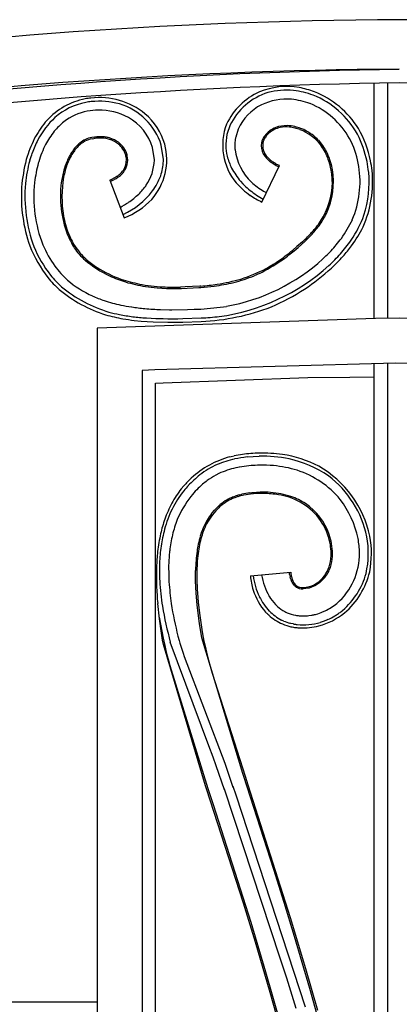
# Model space of a CAD drawing. Units: millimetres. Extents: x 0 to 8410, y 0 to 5940.
# Drawn here: x 966 to 1050, y 2226 to 2445 of the extents above; entities that cross this region are included whole.
import ezdxf

# ---------------------------------------------------------------- set-up
doc = ezdxf.new("R2010")
doc.units = ezdxf.units.MM
doc.layers.add('YKK_A1', color=4, linetype='Continuous', lineweight=30)

msp = doc.modelspace()

# ---------------------------------------------------------------- linework, layer by layer
at = {"layer": 'YKK_A1', "linetype": 'Continuous', "ltscale": 0.5}
for p, q in [((1044.4, 2430.42), (1044.4, 2378.14)), ((1047.4, 2430.47), (1047.4, 2378.15)), ((1012.34, 2420.97), (1011.77, 2419.23)), ((1012.37, 2421.03), (1012.34, 2420.97)), ((1014.18, 2420.19), (1013.65, 2418.45)), ((1014.2, 2420.25), (1014.18, 2420.19)), ((982.26, 2418.47), (981.65, 2418.38)), ((981.7, 2418.09), (982.1, 2418.15)), ((984.32, 2418.5), (984.15, 2418.52)), ((984.49, 2418.48), (984.32, 2418.5)), ((985.61, 2418.25), (985.31, 2418.33)), ((985.76, 2418.21), (985.61, 2418.25)), ((1011.72, 2419.02), (1011.46, 2416.93)), ((1011.77, 2419.23), (1011.72, 2419.02)), ((1013.56, 2417.92), (1013.55, 2417.86)), ((1013.61, 2418.27), (1013.56, 2417.92)), ((1013.65, 2418.45), (1013.61, 2418.27)), ((1020.87, 2419.18), (1021.04, 2419.34)), ((995.56, 2413.39), (995.18, 2416.11)), ((997.56, 2413.45), (997.1, 2416.64)), ((1011.46, 2416.93), (1011.46, 2416.63)), ((1011.46, 2416.63), (1011.46, 2416.56)), ((1013.49, 2417.33), (1013.46, 2416.56)), ((967.26, 2414.14), (967.06, 2413.45)), ((989.55, 2414.29), (989.49, 2414.53)), ((995.56, 2413.3), (995.56, 2413.39)), ((997.56, 2413.3), (997.56, 2413.45)), ((997.56, 2413.07), (997.56, 2413.3)), ((1020.77, 2413.49), (1020.87, 2413.4)), ((969.84, 2412.98), (969.75, 2412.68)), ((975.82, 2412.3), (975.43, 2411.08)), ((975.72, 2411), (975.77, 2411.18)), ((975.77, 2411.18), (976.06, 2412.06)), ((975.92, 2412.55), (975.82, 2412.3)), ((976.06, 2412.06), (976.1, 2412.18)), ((1019.47, 2404.01), (1023.41, 2412.1)), ((1021.63, 2412.79), (1021.88, 2412.62)), ((1021.88, 2412.62), (1022.68, 2412.14)), ((1022.45, 2412.62), (1022.32, 2412.7)), ((1022.58, 2412.54), (1022.45, 2412.62)), ((1022.68, 2412.14), (1023.28, 2411.83)), ((1023.41, 2412.1), (1023.26, 2412.17)), ((1034.62, 2412.33), (1034.66, 2412.2)), ((1035.17, 2411.24), (1035.12, 2411.52)), ((1041.04, 2411.91), (1040.91, 2412.66)), ((985.63, 2408.9), (988.87, 2400.5)), ((986.4, 2409.24), (986.28, 2409.18)), ((986.29, 2408.85), (986.55, 2408.98)), ((986.98, 2409.55), (986.4, 2409.24)), ((987.2, 2409.69), (986.98, 2409.55)), ((987.3, 2409.76), (987.2, 2409.69)), ((988.37, 2410.25), (988.45, 2410.34)), ((1014.74, 2408.62), (1015.25, 2408.07)), ((1019.03, 2405.07), (1019.78, 2404.65)), ((1019.87, 2406.43), (1020.49, 2406.1)), ((1027.28, 2394.09), (1026.36, 2393.32)), ((1026.68, 2393.18), (1027.56, 2393.93)), ((1028.51, 2395.18), (1027.28, 2394.09)), ((1027.56, 2393.93), (1029.02, 2395.24)), ((1028.81, 2395.46), (1028.51, 2395.18)), ((996.18, 2384.93), (998.24, 2384.81)), ((998.24, 2384.81), (998.64, 2384.79)), ((1001.28, 2384.78), (1001.63, 2384.79)), ((1002.45, 2385.12), (1001.4, 2385.08)), ((1001.63, 2384.79), (1005.49, 2385)), ((1005.67, 2385.31), (1002.45, 2385.12)), ((1005.49, 2385), (1005.93, 2385.03)), ((1005.91, 2385.32), (1005.67, 2385.31)), ((1044.72, 2378.14), (982.81, 2375.98)), ((993.79, 2378.22), (995.88, 2378.12)), ((995.88, 2378.12), (997.49, 2378.08)), ((996.95, 2380.11), (998.96, 2380.06)), ((997.49, 2378.08), (998.58, 2378.06)), ((998.58, 2378.06), (1000.79, 2378.07)), ((998.96, 2380.06), (999.46, 2380.06)), ((999.46, 2380.06), (1002.95, 2380.11)), ((1000.79, 2378.07), (1001.92, 2378.09)), ((1001.92, 2378.09), (1005.97, 2378.22)), ((1002.95, 2380.11), (1004.43, 2380.15)), ((1004.43, 2380.15), (1005.9, 2380.21)), ((1050.01, 2378.16), (1044.72, 2378.14)), ((1115.46, 2376.1), (1050.01, 2378.16)), ((982.81, 2375.98), (982.91, 1384.26)), ((991.08, 2377.68), (992.62, 2377.52)), ((992.62, 2377.52), (995.26, 2377.35)), ((995.26, 2377.35), (998.53, 2377.27)), ((998.53, 2377.27), (999.65, 2377.27)), ((999.65, 2377.27), (1001.91, 2377.29)), ((1001.91, 2377.29), (1006, 2377.42)), ((1049.18, 2368.16), (995.66, 2366.69)), ((1044.39, 2368.02), (1044.39, 2365.24)), ((1044.4, 2368.02), (1044.4, 1394.3)), ((1047.4, 2368.11), (1047.4, 1394.3)), ((1101.95, 2366.82), (1049.21, 2368.18)), ((995.66, 2366.69), (992.82, 2366.54)), ((992.82, 2366.54), (992.9, 1394.26)), ((997.51, 2363.78), (1029.73, 2364.95)), ((1029.73, 2364.95), (1039.04, 2365.09)), ((1039.04, 2365.09), (1044.4, 2365.12)), ((995.82, 2363.7), (997.51, 2363.78)), ((995.9, 1399.09), (995.82, 2363.7)), ((1012.37, 2347.34), (1012.68, 2347.42)), ((1012.68, 2347.42), (1013.31, 2347.56)), ((1016.19, 2347.31), (1017.52, 2347.42)), ((1017.52, 2347.42), (1018.9, 2347.48)), ((1009.92, 2343.62), (1009.24, 2343.28)), ((1010.38, 2343.83), (1009.92, 2343.62)), ((1014.44, 2345.04), (1014.17, 2344.99)), ((1015, 2345.14), (1014.44, 2345.04)), ((1001.56, 2340.23), (1002.15, 2340.92)), ((1004.02, 2338.96), (1003.65, 2338.52)), ((1014.45, 2338.89), (1014.85, 2338.99)), ((1014.85, 2338.99), (1015.05, 2339.03)), ((1016.81, 2339.33), (1017.28, 2339.38)), ((1017.28, 2339.38), (1018.3, 2339.45)), ((1017.63, 2339.11), (1017.4, 2339.09)), ((1018.85, 2339.18), (1017.63, 2339.11)), ((1018.3, 2339.45), (1019.1, 2339.48)), ((1019.11, 2339.18), (1018.85, 2339.18)), ((1019.89, 2339.19), (1019.11, 2339.18)), ((1010.68, 2336.7), (1010.3, 2336.39)), ((1011.08, 2337), (1010.68, 2336.7)), ((1011.35, 2337.18), (1011.08, 2337)), ((1011.49, 2337.27), (1011.35, 2337.18)), ((1013.13, 2338.13), (1012.97, 2338.06)), ((1013.46, 2338.26), (1013.13, 2338.13)), ((1013.18, 2338.47), (1013.53, 2338.6)), ((1008.3, 2334.73), (1008.41, 2334.86)), ((1008.41, 2334.86), (1008.96, 2335.5)), ((1008.76, 2334.81), (1008.54, 2334.54)), ((1009.22, 2335.34), (1008.76, 2334.81)), ((1008.96, 2335.5), (1009.07, 2335.62)), ((1009.46, 2335.58), (1009.22, 2335.34)), ((1034.71, 2327.82), (1034.68, 2327.99)), ((1042.83, 2329.57), (1042.83, 2329.57)), ((1005.29, 2325.87), (1005.12, 2324.22)), ((1004.73, 2319.67), (1004.72, 2322.06)), ((1005.02, 2322.01), (1005.02, 2320.12)), ((1016.93, 2320.87), (1025.89, 2321.69)), ((1025.63, 2321.33), (1025.59, 2321.66)), ((1025.65, 2321.16), (1025.63, 2321.33)), ((1025.89, 2321.69), (1025.9, 2321.63)), ((1025.9, 2321.63), (1026.03, 2320.75)), ((1004.85, 2317.11), (1004.73, 2319.67)), ((1025.84, 2320.27), (1025.77, 2320.55)), ((1026.03, 2320.75), (1026.05, 2320.69)), ((1026.13, 2319.52), (1026.08, 2319.63)), ((1026.21, 2320.1), (1026.26, 2319.99)), ((1026.28, 2319.25), (1026.25, 2319.3)), ((1026.26, 2319.99), (1026.32, 2319.82)), ((1026.34, 2319.15), (1026.28, 2319.25)), ((1026.48, 2318.96), (1026.44, 2319)), ((1031.18, 2318.94), (1031.77, 2319.31)), ((1032.32, 2319.33), (1031.23, 2318.63)), ((1031.77, 2319.31), (1031.99, 2319.46)), ((1031.99, 2319.46), (1032.2, 2319.63)), ((1032.39, 2319.39), (1032.32, 2319.33)), ((1033.88, 2321.04), (1033.8, 2320.93)), ((1005.09, 2314.37), (1004.85, 2317.11)), ((1005.15, 2317.09), (1005.33, 2314.93)), ((1026.74, 2318.66), (1026.62, 2318.78)), ((1026.86, 2318.55), (1026.74, 2318.66)), ((1027.84, 2318.06), (1027.77, 2318.08)), ((1027.8, 2318.38), (1028.19, 2318.3)), ((1028.19, 2318.3), (1028.33, 2318.28)), ((1028.72, 2317.96), (1028.57, 2317.96)), ((1028.6, 2318.26), (1029.19, 2318.29)), ((1029.83, 2318.1), (1028.72, 2317.96)), ((1029.19, 2318.29), (1029.41, 2318.32)), ((1029.41, 2318.32), (1030.56, 2318.65)), ((1030, 2318.15), (1029.83, 2318.1)), ((1031.06, 2318.55), (1030, 2318.15)), ((1030.56, 2318.65), (1030.72, 2318.72)), ((1031.23, 2318.63), (1031.06, 2318.55)), ((996.68, 2311.34), (996.3, 2314.7)), ((1005.33, 2314.93), (1005.67, 2312.09)), ((1021.06, 2316.39), (1021.15, 2316.24)), ((1021.15, 2316.24), (1021.43, 2315.82)), ((1005.62, 2310.26), (1005.09, 2314.37)), ((1031.39, 2312.31), (1031.93, 2312.46)), ((1031.93, 2312.46), (1032.29, 2312.58)), ((1032.29, 2312.58), (1032.65, 2312.71)), ((1032.65, 2312.71), (1033, 2312.84)), ((1033, 2312.84), (1033.52, 2313.07)), ((1037.43, 2313.18), (1037.25, 2313.04)), ((996.64, 2311.69), (997.52, 2307.01)), ((997.07, 2308.65), (996.68, 2311.34)), ((1006.14, 2307.12), (1005.62, 2310.26)), ((1005.67, 2312.09), (1006.22, 2308.44)), ((1020.99, 2312.12), (1020.84, 2312.26)), ((1024, 2310.97), (1023.83, 2311.05)), ((1024.34, 2310.82), (1024, 2310.97)), ((1025.91, 2310.3), (1025.71, 2310.35)), ((1026.52, 2310.17), (1025.91, 2310.3)), ((1027.81, 2312), (1028.16, 2311.98)), ((1029.41, 2311.99), (1029.59, 2312)), ((1029.59, 2312), (1029.95, 2312.04)), ((1029.95, 2312.04), (1030.49, 2312.12)), ((1030.49, 2312.12), (1030.67, 2312.15)), ((1033.08, 2310.74), (1032.44, 2310.53)), ((1033.7, 2310.97), (1033.08, 2310.74)), ((1034.12, 2311.15), (1033.7, 2310.97)), ((997.4, 2306.59), (997.07, 2308.65)), ((1006.22, 2308.44), (1006.44, 2307.17)), ((997.58, 2305.59), (997.4, 2306.59)), ((997.52, 2307.01), (997.65, 2306.38)), ((997.65, 2306.38), (997.87, 2305.37)), ((1007.71, 2283.08), (999.1, 2306.12)), ((1000.8, 2307.46), (1001.07, 2306.47)), ((1001.07, 2306.47), (1001.23, 2305.92)), ((1001.23, 2305.92), (1001.96, 2303.67)), ((1015.23, 2276.89), (1006.14, 2307.12)), ((1006.44, 2307.17), (1006.59, 2306.38)), ((1006.59, 2306.38), (1006.71, 2305.81)), ((1006.71, 2305.81), (1006.85, 2305.21)), ((1006.96, 2274.2), (997.58, 2305.59)), ((997.87, 2305.37), (998.13, 2304.27)), ((998.13, 2304.27), (998.43, 2303.08)), ((1001.96, 2303.67), (1002.22, 2302.95)), ((1006.85, 2305.21), (1007.16, 2303.91)), ((1007.16, 2303.91), (1007.34, 2303.21)), ((998.43, 2303.08), (998.76, 2301.81)), ((998.76, 2301.81), (999, 2300.92)), ((1002.22, 2302.95), (1011.23, 2279.19)), ((1007.34, 2303.21), (1007.85, 2301.32)), ((999, 2300.92), (1007.47, 2273.61)), ((1007.85, 2301.32), (1008.44, 2299.25)), ((1008.44, 2299.25), (1015.74, 2276.32)), ((1008.63, 2280.55), (1007.71, 2283.08)), ((1009.32, 2278.6), (1008.63, 2280.55)), ((1011.14, 2273.25), (1009.32, 2278.6)), ((1011.23, 2279.19), (1012.81, 2274.55)), ((1015.45, 2276.22), (1015.23, 2276.89)), ((1022.14, 2255.58), (1015.45, 2276.22)), ((1015.74, 2276.32), (1016.37, 2274.39)), ((1007.18, 2273.52), (1006.96, 2274.2)), ((1015.38, 2248.05), (1007.18, 2273.52)), ((1007.47, 2273.61), (1008.64, 2270.03)), ((1023.57, 2235.87), (1011.14, 2273.44)), ((1012.81, 2274.55), (1013.04, 2273.87)), ((1013.04, 2274.07), (1013.67, 2272.15)), ((1016.37, 2274.39), (1025.79, 2244.89)), ((1013.67, 2272.15), (1029.08, 2225.02)), ((1008.64, 2270.03), (1017, 2243.83)), ((1024.46, 2248.2), (1022.14, 2255.58)), ((1018.04, 2239.39), (1015.38, 2248.05)), ((1026.77, 2240.65), (1024.46, 2248.2)), ((1025.79, 2244.89), (1029.21, 2233.52)), ((1017, 2243.83), (1020.32, 2232.79)), ((1030.18, 2229.07), (1026.77, 2240.65)), ((1021.34, 2228.23), (1018.04, 2239.39)), ((1025, 2231.4), (1023.57, 2235.87)), ((1020.32, 2232.79), (1023.56, 2221.46)), ((1027.11, 2224.64), (1025, 2231.4)), ((1029.21, 2233.52), (1031.85, 2224.27)), ((1024.51, 2216.84), (1021.34, 2228.23)), ((1033.43, 2217.32), (1030.18, 2229.07)), ((769.96, 2226.15), (982.83, 2226.15))]:
    msp.add_line(p, q, dxfattribs=at)
for centre, radius, start, end in [((1055.53, 1337.16), 1107.42, 90.28354, 106.30573), ((1044.77, 1338.42), 1106.15, 73.70993, 89.72662), ((1056.99, 1325.95), 1107.63, 90.35886, 105.84724), ((1066.54, 1250.22), 1183.41, 90.79842, 104.53294), ((1067.02, 1247.16), 1183.47, 90.82149, 104.53706), ((1024.89, 2415.13), 14.64, 114.0654, 154.8813), ((1025.03, 2413.45), 16.24, 80.2383, 112.1167), ((1025.03, 2412.92), 15.98, 84.6415, 105.2126), ((1023.47, 2406.53), 22.51, 70.7519, 82.2015), ((1023.67, 2407.93), 21.93, 70.0205, 79.183), ((1023.59, 2409.53), 20.46, 31.9065, 68.2677), ((1033.14, 1247.38), 1183.25, 75.46436, 89.18113), ((983.2, 2411.62), 15.63, 101.2378, 137.599), ((985.43, 2394.65), 32.73, 96.978, 99.2698), ((985.28, 2395.49), 31.08, 96.9484, 99.2401), ((983.29, 2410.96), 16.28, 51.2656, 96.5054), ((983.27, 2408.81), 17.61, 75.1097, 95.6807), ((1024.92, 2415.05), 13.91, 107.0778, 154.5169), ((1025.06, 2413.56), 13.33, 85.6662, 115.2938), ((1024.2, 2409.31), 17.64, 70.1882, 83.9227), ((1023.42, 2409.38), 19.86, 29.3333, 67.9255), ((983.22, 2411.51), 14.94, 101.312, 130.9396), ((983.3, 2411.33), 13.14, 101.6818, 126.791), ((983.86, 2403.98), 20.47, 92.174, 99.0474), ((983.13, 2409.85), 14.59, 62.8278, 90.1989), ((983.83, 2412.51), 13.9, 17.2836, 73.4285), ((1024.46, 2415.56), 11.27, 116.8267, 155.4189), ((1023.46, 2409.43), 17.8, 29.1996, 67.7918), ((988.32, 2407.71), 22.05, 139.0698, 150.5194), ((986.87, 2408.6), 19.55, 133.4162, 151.7119), ((983.96, 2412.64), 11.74, 17.1854, 60.2173), ((983.75, 2412.56), 14.76, 16.895, 48.7734), ((990.58, 2406.33), 21.89, 142.206, 151.3684), ((987.52, 2407.42), 18.83, 129.9609, 139.1233), ((1023.93, 2416.65), 13.17, 159.111, 219.5493), ((1024.82, 2415.03), 6, 112.1182, 141.7459), ((1024.83, 2414.86), 5.87, 102.8486, 130.2197), ((1024.98, 2413.79), 7.22, 88.977, 109.548), ((1024.95, 2413.06), 7.65, 84.6794, 100.6961), ((1024.51, 2410.07), 10.96, 77.7063, 86.8687), ((1023.79, 2406.45), 14.34, 77.9206, 82.5036), ((1022.71, 2405.04), 15.97, 70.6367, 75.2198), ((1022.6, 2404.66), 16.67, 70.693, 75.276), ((1023.97, 2409.93), 10.94, 38.7292, 68.3569), ((1019.06, 2397.99), 24.16, 65.6984, 67.9901), ((1024.27, 2410.3), 10.79, 43.4458, 64.0168), ((1020.1, 2408.38), 24.04, 11.537, 29.8327), ((995.81, 2404.74), 30.05, 152.6089, 161.7713), ((993.94, 2405.49), 27.25, 153.0112, 159.8847), ((983.92, 2410.94), 7.62, 120.2889, 134.0234), ((982.9, 2412.22), 6.29, 101.4756, 128.8467), ((982.92, 2412.04), 6.16, 101.3762, 117.3929), ((984.48, 2399.15), 19.14, 94.8514, 97.1431), ((983.49, 2406.75), 11.78, 86.7889, 95.9513), ((983.39, 2404.89), 13.34, 87.7085, 92.2915), ((983.42, 2410.35), 7.89, 72.5998, 86.3343), ((983.09, 2408.23), 10.35, 77.6142, 82.1973), ((983.43, 2411.34), 7.25, 55.2237, 71.2404), ((983.66, 2411.84), 6.4, 52.3855, 70.6812), ((1026.77, 2416.12), 13.33, 172.5021, 174.7938), ((1024.13, 2416.07), 4.86, 157.6495, 166.812), ((1024.03, 2415.95), 4.82, 144.4731, 155.9227), ((1023.25, 2416.51), 3.59, 158.9566, 206.3957), ((1024.5, 2415.65), 5.08, 143.4715, 154.9211), ((1026.96, 2413.3), 8.46, 136.0078, 140.5908), ((1022.72, 2409.35), 12.59, 28, 41.7345), ((1020.55, 2408.58), 20.77, 11.3224, 27.339), ((1016.62, 2407.21), 26.89, 12.5153, 26.2498), ((994.53, 2405.35), 25.85, 153.6625, 162.8249), ((988.91, 2407.22), 14.11, 140.0455, 146.9189), ((997.88, 2401.55), 24.42, 145.4244, 147.7162), ((986.57, 2408.8), 11, 136.1905, 143.0639), ((985.43, 2409.52), 9.98, 130.4632, 137.3366), ((981.35, 2409.27), 10.15, 49.9519, 52.2437), ((984.37, 2413.03), 5.03, 16.373, 50.4961), ((983.53, 2412.22), 6.49, 36.4432, 47.8929), ((984.31, 2413.02), 5.4, 16.2373, 34.5329), ((984.94, 2413.45), 13.38, 318.5778, 14.7228), ((1023.4, 2416.87), 11.95, 181.4926, 192.9422), ((1024.79, 2416.73), 11.33, 180.9023, 185.4854), ((1025.65, 2417.22), 12.24, 187.357, 225.9492), ((1023.1, 2416.53), 3.76, 170.075, 208.6672), ((1021.32, 2408.65), 13.83, 22.2463, 35.9808), ((1004.95, 2403.92), 39.07, 165.8916, 175.054), ((999.06, 2404.85), 32.33, 164.9954, 174.1578), ((1009.08, 2401.01), 43.03, 161.2141, 163.5058), ((1003.53, 2401.37), 29.78, 155.6682, 157.9599), ((1002.18, 2402.19), 27.93, 156.7432, 159.0349), ((992.73, 2405.58), 18.23, 149.1388, 153.7219), ((994.12, 2404.97), 19.44, 150.3191, 154.9021), ((985.12, 2413.38), 4.51, 322.0217, 11.6514), ((985.18, 2413.39), 4.17, 327.0124, 1.1354), ((983.19, 2412.96), 6.19, 4.7381, 13.9005), ((984.9, 2413.68), 10.67, 326.0694, 357.9478), ((1025.37, 2417.83), 14.09, 194.9696, 206.4192), ((1026.01, 2418.41), 7.23, 210.7157, 215.2988), ((1025.38, 2418.07), 6.2, 210.5577, 219.7201), ((1026.65, 2419.4), 8.33, 218.2924, 225.1658), ((1027.35, 2420.04), 8.98, 221.3156, 223.6073), ((1029.61, 2423.16), 12.79, 226.7766, 231.3596), ((1027.65, 2420.98), 10.17, 228.1825, 230.4743), ((1030.03, 2424.29), 14.24, 231.5738, 233.8656), ((1033.85, 2430.38), 21.11, 234.6182, 236.91), ((1018.95, 2408.05), 16.54, 12.0987, 25.8332), ((1014.88, 2406.8), 20.5, 15.6362, 20.2192), ((989.83, 2403.65), 54.66, 7.7555, 10.0473), ((1005.22, 2403.62), 36.61, 165.663, 172.5364), ((998.08, 2405), 23.46, 164.9936, 171.8671), ((1012.29, 2401.51), 37.78, 165.4616, 167.7534), ((984.12, 2414.37), 5.6, 310.7641, 324.4987), ((985.89, 2413.57), 11.68, 341.5191, 357.5358), ((1028.41, 2420.04), 17.81, 208.4282, 219.8778), ((1032.17, 2429.49), 19.48, 240.4943, 242.7861), ((1018.54, 2408.5), 16.85, 335.2331, 9.3561), ((1016.24, 2407.72), 18.95, 11.3833, 13.6751), ((1015.58, 2407.85), 19.58, 1.453, 10.6154), ((1019.59, 2408.52), 21.72, 337.1035, 8.982), ((1019.24, 2408.56), 24.88, 336.0759, 5.7035), ((982.31, 2402.74), 61.43, 7.3572, 9.649), ((1001.93, 2405.14), 26.92, 170.6279, 188.9236), ((978.96, 2425.23), 17.65, 292.2232, 294.515), ((980.14, 2422.53), 15, 291.9148, 294.2065), ((981.85, 2418.22), 10.37, 296.9308, 301.5138), ((980.89, 2418.77), 11.35, 304.2185, 308.8016), ((978.42, 2421.99), 15.12, 305.9894, 308.2811), ((979.94, 2419.07), 12.2, 311.4042, 313.696), ((981.94, 2416.32), 8.84, 317.409, 319.7008), ((981.93, 2415.65), 16.11, 325.2374, 338.9719), ((1019.21, 2408.46), 24.12, 342.2818, 5.1242), ((999.19, 2405.31), 33.22, 176.5821, 199.4244), ((999.32, 2405.33), 32.55, 175.038, 200.1472), ((998.27, 2405.19), 29.52, 173.8169, 201.188), ((999, 2405.31), 24.33, 172.8943, 200.2654), ((980.81, 2417.15), 16.01, 314.7555, 323.918), ((1029.09, 2422.33), 20.8, 222.5733, 234.0229), ((1038.21, 2430.69), 32.23, 224.577, 226.8687), ((1030.68, 2423.94), 22.17, 229.159, 238.3215), ((1028.43, 2421.04), 16.93, 228.1805, 239.6301), ((1018.78, 2408.64), 16.38, 327.1266, 359.0051), ((981.17, 2417.33), 17.72, 294.8078, 322.1789), ((982.71, 2416.25), 16.91, 291.3495, 316.4587), ((975.67, 2423.83), 24.4, 305.4097, 312.2831), ((1030.66, 2426.37), 25.01, 236.5463, 243.4197), ((963.87, 2444.21), 47.9, 300.2114, 302.7867), ((1000.44, 2405.94), 25.6, 191.2054, 200.3678), ((1010.67, 2413.8), 26.27, 325.0481, 331.9215), ((1012.52, 2413.18), 30.09, 324.9921, 334.1546), ((1017.47, 2410.17), 26.33, 326.144, 339.8785), ((1008.18, 2417.25), 30.03, 316.4359, 321.019), ((1004.76, 2419.91), 34.65, 317.7827, 322.3658), ((997.41, 2424.21), 42.81, 322.8504, 325.1421), ((1014.41, 2412.25), 30.82, 324.2884, 333.4508), ((995.81, 2405.12), 21.28, 202.7676, 211.9301), ((999.6, 2406.96), 25.2, 203.2132, 210.0866), ((1002, 2424.21), 39.31, 312.9998, 315.2916), ((994.97, 2430.99), 49.37, 313.6007, 315.8925), ((1001.46, 2423.3), 44.99, 317.9349, 322.518), ((994.93, 2404.94), 29.1, 201.5222, 217.5389), ((993.34, 2404.07), 26.51, 202.0309, 218.0476), ((995.84, 2405.44), 27.37, 203.5158, 214.9654), ((990.53, 2402.47), 15.42, 213.9473, 227.6818), ((991.66, 2403.41), 16.56, 213.2328, 226.9673), ((1000.47, 2423.53), 47.91, 319.6127, 324.1958), ((1009.05, 2417.03), 37.97, 318.5661, 323.1492), ((1004.89, 2421.21), 38.69, 230.6367, 235.2198), ((1003.88, 2423.59), 43.47, 280.2579, 312.1363), ((997.77, 2429.58), 46.55, 297.8673, 304.7408), ((992.93, 2434.48), 53.03, 304.5051, 309.0882), ((979.12, 2451.68), 75.4, 306.8154, 309.1072), ((988.96, 2437.65), 63.93, 313.6038, 315.8955), ((1003.13, 2423.19), 45.68, 313.1948, 317.7778), ((1003.74, 2422.73), 45.72, 313.0298, 317.6128), ((994.17, 2405.89), 26.29, 217.8521, 227.0146), ((997.42, 2411.86), 27.02, 230.279, 244.0135), ((998.32, 2414.62), 29.57, 238.3985, 249.8481), ((1003.7, 2423.96), 45.87, 277.8931, 312.0162), ((1002.98, 2422.97), 37.98, 288.1545, 297.3169), ((1002.32, 2422.03), 37.46, 298.8709, 303.4539), ((993, 2436.55), 63.18, 304.722, 311.5954), ((995.14, 2407.02), 30.58, 220.3919, 227.2653), ((995.05, 2406.94), 29.65, 220.3895, 227.2629), ((998.52, 2416.52), 31.7, 245.9208, 252.7942), ((999.25, 2420.39), 35.32, 251.6476, 258.521), ((1002.44, 2430.01), 44.86, 279.1268, 286.0002), ((1002.98, 2424.97), 40.18, 284.7699, 291.6433), ((998.92, 2431.35), 47.62, 293.3603, 295.6521), ((994.12, 2408.45), 30.18, 230.5032, 253.3456), ((991.57, 2404.49), 23.51, 229.3373, 245.354), ((999.65, 2422.83), 38.08, 253.9759, 260.8494), ((1000.14, 2429.21), 44.15, 259.6732, 266.5467), ((1002.51, 2449.75), 65.13, 262.1302, 264.4219), ((1000.81, 2483.07), 97.99, 268.0501, 270.3418), ((1000.21, 2450.73), 65.96, 268.6369, 270.9287), ((997.98, 2476.82), 91.84, 274.9489, 277.2406), ((1000.26, 2458.2), 73.39, 274.4258, 276.7176), ((1000.85, 2440.38), 55.65, 278.2609, 282.844), ((993.47, 2407.29), 29.67, 229.9824, 252.8247), ((995.95, 2415.57), 35.42, 246.3841, 250.9672), ((1000.93, 2428.73), 52.27, 293.3, 302.4625), ((998.69, 2427.94), 48.03, 252.6935, 257.2765), ((1000.06, 2440.99), 61.07, 258.715, 261.0068), ((1000.74, 2454.16), 74.2, 262.0811, 264.3729), ((1000.46, 2467.45), 87.42, 265.4107, 267.7024), ((1001.2, 2452.08), 72.03, 273.7378, 278.3208), ((1003.56, 2427.53), 50.17, 272.791, 291.0867), ((997.76, 2426.63), 49.45, 254.7019, 259.285), ((1000.52, 2437.98), 60.35, 255.5606, 257.8523), ((1001.03, 2451.89), 74.1, 259.7287, 262.0205), ((999.51, 2454.46), 76.45, 263.412, 265.7038), ((1000.11, 2479.15), 101.1, 273.3218, 275.6136), ((998.94, 2440.67), 63.48, 260.5884, 262.8801), ((1019.54, 2316.85), 31.33, 94.5966, 101.4701), ((1020.33, 2301.61), 46.59, 91.7763, 94.068), ((1018.93, 2304.95), 43.23, 83.1897, 90.0632), ((1019.32, 2314.21), 33.27, 79.2626, 90.7122), ((1020.04, 2321.5), 26.68, 63.04, 81.3357), ((1017.77, 2327.32), 20.73, 105.0769, 132.448), ((1019.05, 2325.31), 22.44, 115.1106, 126.5602), ((1019.17, 2322.08), 25.44, 103.1071, 112.2695), ((1020.36, 2312.19), 35.37, 96.7607, 101.3437), ((1022.03, 2293.84), 51.78, 95.509, 97.8008), ((1020.51, 2298.01), 47.5, 91.8715, 94.1633), ((1019.32, 2306.54), 38.95, 85.9605, 90.5436), ((1019.51, 2318.59), 26.92, 73.1089, 84.5585), ((1019.5, 2320.83), 26.76, 56.4439, 77.0149), ((1020.1, 2324.54), 23.98, 12.4261, 59.8652), ((1024.21, 2320.75), 29.22, 129.3651, 136.2386), ((1018.35, 2326.65), 18.96, 118.7223, 125.5957), ((1018.08, 2325.51), 19.87, 101.3684, 112.818), ((1020.82, 2324.34), 21.04, 40.0798, 71.9582), ((1020.34, 2324.87), 22.98, 11.7818, 52.5977), ((1031.86, 2315.12), 38.64, 138.0518, 140.3435), ((1024.2, 2321.43), 29.43, 133.9479, 138.5309), ((1020.44, 2324.72), 21.75, 127.1145, 133.988), ((1020.49, 2325.27), 24.13, 141.6813, 150.8437), ((1021.01, 2324.83), 24.1, 141.6559, 153.1056), ((1039.92, 2306.87), 48.15, 135.916, 138.2078), ((1021.24, 2315.59), 24.26, 106.2434, 108.5351), ((1018.93, 2322.19), 16.98, 101.7698, 106.3528), ((1019.61, 2317.25), 22.26, 97.2494, 101.8324), ((1019.81, 2314.84), 24.37, 95.6725, 100.2555), ((1019.58, 2310.42), 29.07, 86.3527, 90.9357), ((1019.16, 2311.6), 27.6, 81.6226, 88.496), ((1019.17, 2316.41), 23.13, 72.9626, 84.4122), ((1019.69, 2319.21), 20, 73.0582, 79.9316), ((1028.12, 2322.3), 32.25, 152.8355, 159.7089), ((1023.53, 2323.48), 24.93, 142.8901, 156.6247), ((1019.76, 2325.07), 15.05, 124.1319, 131.0053), ((1018.07, 2326.73), 12.73, 117.4464, 122.0294), ((1018.81, 2325.29), 14.04, 114.5437, 121.4171), ((1018.19, 2326.06), 13.38, 111.9863, 116.5693), ((1019.56, 2321.14), 18.17, 107.3015, 109.5933), ((1021.25, 2325.21), 13.81, 26.7713, 72.011), ((1019.81, 2321.67), 17.94, 58.5221, 69.9717), ((1021.27, 2325.45), 13.97, 19.1542, 55.5154), ((1019.36, 2324.67), 21.98, 11.8566, 36.9658), ((1026.78, 2322.94), 30.12, 154.8613, 164.0238), ((1019.99, 2325.53), 14.88, 141.7818, 148.6552), ((1022.16, 2324.1), 17.16, 142.518, 149.3914), ((1029.61, 2315.61), 28.67, 133.4478, 135.7395), ((1019.94, 2325.39), 14.62, 131.2184, 135.8014), ((1037.95, 2320.35), 42.18, 161.8552, 166.4383), ((1028.18, 2322.82), 29.48, 159.0332, 165.9067), ((1027.92, 2321.83), 23.59, 150.994, 155.5771), ((1028.28, 2321.9), 23.59, 152.3796, 156.9627), ((1045.97, 2320.08), 50.07, 168.2861, 172.8692), ((1044.17, 2319.83), 47.73, 166.1851, 170.7682), ((1043.82, 2320.44), 45.25, 167.8037, 172.3867), ((1030.03, 2322.13), 25.41, 158.1722, 162.7553), ((1046.18, 2316.71), 42.14, 159.9892, 162.2809), ((1016.95, 2324.2), 18.13, 12.0493, 23.4989), ((1009.85, 2322.55), 25.72, 12.3474, 16.9304), ((1043.56, 2320.49), 38.95, 169.0411, 171.3328), ((1053.32, 2318.99), 48.52, 169.5568, 171.8486), ((1049.91, 2317.85), 45.7, 165.0231, 167.3149), ((1049.69, 2317.93), 45.17, 165.1179, 167.4096), ((1019.03, 2325.31), 15.88, 2.2155, 9.0889), ((1020.8, 2325.5), 14.4, 1.0228, 10.1853), ((1021.13, 2325.53), 20.08, 1.3285, 10.4909), ((1022.59, 2325.92), 20.57, 347.3687, 10.2111), ((1021.71, 2325.88), 22.14, 349.3615, 9.9326), ((1083.03, 2318.25), 87.11, 174.7064, 176.9982), ((1045.18, 2321.33), 48.52, 172.7032, 177.2863), ((1077.72, 2319.33), 79.08, 174.8472, 177.139), ((1056.56, 2319.66), 51.94, 172.5946, 174.8864), ((1024.51, 2325.88), 10.4, 346.5428, 0.2773), ((1025.11, 2325.81), 10.09, 345.9753, 359.7099), ((1026.51, 2325.8), 14.69, 311.1244, 0.754), ((1094.85, 2322.49), 98.14, 179.3358, 181.6276), ((1060.52, 2320.44), 55.82, 176.043, 178.3347), ((1060.31, 2320.47), 55.32, 176.121, 178.4128), ((1027.17, 2325.48), 7.72, 310.7056, 344.8287), ((1026.15, 2325.83), 9.1, 328.2163, 344.233), ((1098.03, 2320.9), 102.01, 178.9243, 181.2161), ((1092.64, 2322.94), 93.9, 179.7924, 182.0842), ((1040.96, 2323.81), 15.53, 189.8114, 192.1032), ((1026.62, 2325.82), 16.63, 310.544, 344.667), ((1026.72, 2325.74), 17.2, 310.3973, 346.7584), ((1067.02, 2324.22), 70.41, 183.6823, 188.2654), ((1119.8, 2329.72), 121.42, 184.8171, 187.1089), ((1080.83, 2322), 75.83, 181.4241, 183.7158), ((1036.89, 2323.05), 20.08, 186.2452, 195.4076), ((1034.3, 2323.33), 16.94, 188.1634, 204.7605), ((1033.4, 2323.36), 14.17, 189.2013, 209.488), ((1034.15, 2322.83), 8.69, 197.1327, 199.4244), ((1033.77, 2322.92), 8.36, 200.8624, 203.1541), ((1033.5, 2322.5), 7.67, 193.6205, 198.2036), ((1031.69, 2322.33), 6.23, 206.8691, 209.1609), ((1029.71, 2321.33), 3.71, 204.0882, 217.8227), ((1030.02, 2321.58), 4.41, 213.4999, 215.7917), ((1030.93, 2322.49), 5.68, 218.4692, 220.7609), ((1028.5, 2320.52), 2.26, 220.4645, 245.5737), ((1026.72, 2326.03), 8.73, 310.4904, 324.2249), ((1097.04, 2323.26), 101.1, 182.5622, 184.8539), ((1031.02, 2322.06), 14.17, 197.8414, 220.6838), ((1028.65, 2320.8), 2.88, 231.5624, 245.2969), ((1029.05, 2322.22), 4.33, 248.3326, 252.9157), ((1028.75, 2321.44), 3.2, 248.2846, 252.8677), ((1028.7, 2321.62), 3.66, 256.4101, 267.8597), ((1028.97, 2325.22), 6.97, 264.7392, 267.031), ((1025.32, 2330.31), 12.79, 294.9582, 297.2499), ((1090.52, 2329.74), 92.44, 189.3642, 193.9473), ((1031.38, 2322.54), 13.97, 206.8142, 222.8309), ((1030.8, 2322.4), 11.45, 215.0648, 226.5144), ((1026.54, 2327.11), 15.68, 296.432, 307.8816), ((1097.99, 2332.07), 102.24, 190.1214, 194.7044), ((1034.81, 2326.77), 20.14, 223.8089, 226.1006), ((1029.56, 2321.62), 12.02, 225.5265, 241.5432), ((1029.58, 2321.71), 10.12, 228.8456, 240.2952), ((1031.34, 2326.49), 15.17, 243.4801, 245.7719), ((1029.4, 2323.79), 11.92, 248.9499, 258.1123), ((1027.83, 2325.28), 16.14, 285.6011, 308.4435), ((1023.61, 2331.59), 23.04, 301.7096, 304.0014), ((1023.13, 2331.48), 23.23, 305.1444, 307.4362), ((1029.44, 2322.07), 13.05, 229.6539, 245.6706), ((1030.9, 2327.72), 18.13, 248.7917, 253.3748), ((1030.37, 2333.79), 21.94, 260.9937, 263.2854), ((1028.55, 2324.33), 14.34, 265.204, 285.775), ((1028.6, 2327.6), 15.63, 268.3962, 272.9792), ((1027.03, 2330.25), 18.46, 281.3695, 283.6612), ((1024.49, 2331.69), 22.68, 295.1147, 299.6978), ((1030.04, 2325.49), 16.44, 248.6895, 255.5629), ((1031.36, 2336.58), 27.55, 258.6591, 260.9508), ((1030.06, 2330.77), 20.91, 260.2564, 262.5482), ((1029.59, 2331.41), 22.18, 263.3559, 265.6477), ((1028.48, 2324.68), 15.4, 267.8767, 283.8934)]:
    msp.add_arc(centre, radius, start, end, dxfattribs=at)

doc.saveas('drawing.dxf')
